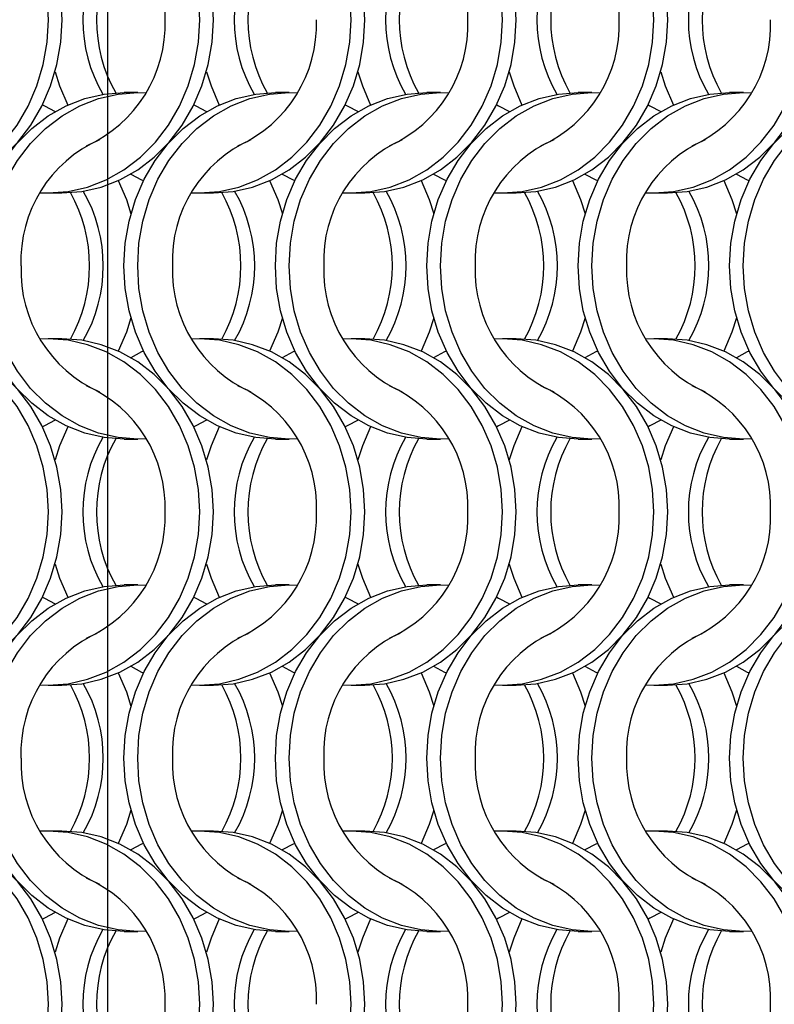
# Model space of a CAD drawing. Units: millimetres. Extents: x 66 to 2490, y 37 to 1677.
# Drawn here: x 635 to 697, y 1222 to 1302 of the extents above; entities that cross this region are included whole.
import ezdxf

# ---------------------------------------------------------------- set-up
doc = ezdxf.new("R2010")
doc.units = ezdxf.units.MM
doc.header["$LTSCALE"] = 6
doc.layers.add('LABELS', color=7, linetype='Continuous', lineweight=25)

msp = doc.modelspace()

# ---------------------------------------------------------------- linework, layer by layer
at = {"color": 7, "linetype": 'Continuous', "lineweight": 25}
for p, q in [((644.823, 1296.215), (643.708, 1296.215)), ((657.123, 1296.215), (656.008, 1296.215)), ((669.423, 1296.215), (668.308, 1296.215)), ((681.723, 1296.215), (680.608, 1296.215)), ((694.023, 1296.215), (692.908, 1296.215)), ((637.547, 1288.065), (638.662, 1288.065)), ((649.847, 1288.065), (650.962, 1288.065)), ((662.147, 1288.065), (663.262, 1288.065)), ((674.447, 1288.065), (675.562, 1288.065)), ((686.747, 1288.065), (687.862, 1288.065)), ((638.662, 1276.215), (637.547, 1276.215)), ((650.962, 1276.215), (649.847, 1276.215)), ((663.262, 1276.215), (662.147, 1276.215)), ((675.562, 1276.215), (674.447, 1276.215)), ((687.862, 1276.215), (686.747, 1276.215)), ((643.708, 1268.065), (644.823, 1268.065)), ((656.008, 1268.065), (657.123, 1268.065)), ((668.308, 1268.065), (669.423, 1268.065)), ((680.608, 1268.065), (681.723, 1268.065)), ((692.908, 1268.065), (694.023, 1268.065)), ((644.823, 1256.215), (643.708, 1256.215)), ((657.123, 1256.215), (656.008, 1256.215)), ((669.423, 1256.215), (668.308, 1256.215)), ((681.723, 1256.215), (680.608, 1256.215)), ((694.023, 1256.215), (692.908, 1256.215)), ((637.547, 1248.065), (638.662, 1248.065)), ((649.847, 1248.065), (650.962, 1248.065)), ((662.147, 1248.065), (663.262, 1248.065)), ((674.447, 1248.065), (675.562, 1248.065)), ((686.747, 1248.065), (687.862, 1248.065)), ((638.662, 1236.215), (637.547, 1236.215)), ((650.962, 1236.215), (649.847, 1236.215)), ((663.262, 1236.215), (662.147, 1236.215)), ((675.562, 1236.215), (674.447, 1236.215)), ((687.862, 1236.215), (686.747, 1236.215)), ((643.708, 1228.065), (644.823, 1228.065)), ((656.008, 1228.065), (657.123, 1228.065)), ((668.308, 1228.065), (669.423, 1228.065)), ((680.608, 1228.065), (681.723, 1228.065)), ((692.908, 1228.065), (694.023, 1228.065))]:
    msp.add_line(p, q, dxfattribs=at)
at = {"color": 7, "linetype": 'Continuous', "lineweight": 25, "flags": 128}
for points in [[(637.558, 1302.14), (637.452, 1303.977), (637.138, 1305.783), (636.621, 1307.526), (635.908, 1309.177), (635.014, 1310.708), (633.952, 1312.092), (632.741, 1313.306), (631.402, 1314.329), (629.958, 1315.143), (628.433, 1315.735), (626.854, 1316.094), (625.247, 1316.215), (624.585, 1316.194)], [(638.673, 1302.14), (638.567, 1303.977), (638.253, 1305.783), (637.736, 1307.526), (637.023, 1309.177), (636.129, 1310.708), (635.067, 1312.092), (633.856, 1313.306), (632.518, 1314.329), (631.073, 1315.143), (629.549, 1315.735), (627.969, 1316.094), (626.362, 1316.215)], [(649.858, 1302.14), (649.752, 1303.977), (649.438, 1305.783), (648.921, 1307.526), (648.208, 1309.177), (647.314, 1310.708), (646.252, 1312.092), (645.041, 1313.306), (643.702, 1314.329), (642.258, 1315.143), (640.733, 1315.735), (639.154, 1316.094), (637.547, 1316.215), (636.885, 1316.194)], [(650.973, 1302.14), (650.867, 1303.977), (650.553, 1305.783), (650.036, 1307.526), (649.323, 1309.177), (648.429, 1310.708), (647.367, 1312.092), (646.156, 1313.306), (644.818, 1314.329), (643.373, 1315.143), (641.849, 1315.735), (640.269, 1316.094), (638.662, 1316.215)], [(662.158, 1302.14), (662.052, 1303.977), (661.738, 1305.783), (661.221, 1307.526), (660.508, 1309.177), (659.614, 1310.708), (658.552, 1312.092), (657.341, 1313.306), (656.002, 1314.329), (654.558, 1315.143), (653.033, 1315.735), (651.454, 1316.094), (649.847, 1316.215), (649.185, 1316.194)], [(663.273, 1302.14), (663.167, 1303.977), (662.853, 1305.783), (662.336, 1307.526), (661.623, 1309.177), (660.729, 1310.708), (659.667, 1312.092), (658.456, 1313.306), (657.118, 1314.329), (655.673, 1315.143), (654.149, 1315.735), (652.569, 1316.094), (650.962, 1316.215)], [(674.458, 1302.14), (674.352, 1303.977), (674.038, 1305.783), (673.521, 1307.526), (672.808, 1309.177), (671.914, 1310.708), (670.852, 1312.092), (669.641, 1313.306), (668.302, 1314.329), (666.858, 1315.143), (665.333, 1315.735), (663.754, 1316.094), (662.147, 1316.215), (661.485, 1316.194)], [(675.573, 1302.14), (675.467, 1303.977), (675.153, 1305.783), (674.636, 1307.526), (673.923, 1309.177), (673.029, 1310.708), (671.967, 1312.092), (670.756, 1313.306), (669.418, 1314.329), (667.973, 1315.143), (666.449, 1315.735), (664.869, 1316.094), (663.262, 1316.215)], [(686.758, 1302.14), (686.652, 1303.977), (686.338, 1305.783), (685.821, 1307.526), (685.108, 1309.177), (684.214, 1310.708), (683.152, 1312.092), (681.941, 1313.306), (680.602, 1314.329), (679.158, 1315.143), (677.633, 1315.735), (676.054, 1316.094), (674.447, 1316.215), (673.785, 1316.194)], [(687.873, 1302.14), (687.767, 1303.977), (687.453, 1305.783), (686.936, 1307.526), (686.223, 1309.177), (685.329, 1310.708), (684.267, 1312.092), (683.056, 1313.306), (681.718, 1314.329), (680.273, 1315.143), (678.749, 1315.735), (677.169, 1316.094), (675.562, 1316.215)], [(624.585, 1288.085), (625.247, 1288.065), (626.854, 1288.185), (628.433, 1288.544), (629.958, 1289.136), (631.402, 1289.95), (632.741, 1290.973), (633.952, 1292.187), (635.014, 1293.571), (635.908, 1295.102), (636.621, 1296.753), (637.138, 1298.497), (637.452, 1300.303), (637.558, 1302.14)], [(626.362, 1288.065), (627.969, 1288.185), (629.549, 1288.544), (631.073, 1289.136), (632.518, 1289.95), (633.856, 1290.973), (635.067, 1292.187), (636.129, 1293.571), (637.023, 1295.102), (637.736, 1296.753), (638.253, 1298.497), (638.567, 1300.303), (638.673, 1302.14)], [(636.885, 1288.085), (637.547, 1288.065), (639.154, 1288.185), (640.733, 1288.544), (642.258, 1289.136), (643.702, 1289.95), (645.041, 1290.973), (646.252, 1292.187), (647.314, 1293.571), (648.208, 1295.102), (648.921, 1296.753), (649.438, 1298.497), (649.752, 1300.303), (649.858, 1302.14)], [(638.662, 1288.065), (640.269, 1288.185), (641.849, 1288.544), (643.373, 1289.136), (644.818, 1289.95), (646.156, 1290.973), (647.367, 1292.187), (648.429, 1293.571), (649.323, 1295.102), (650.036, 1296.753), (650.553, 1298.497), (650.867, 1300.303), (650.973, 1302.14)], [(649.185, 1288.085), (649.847, 1288.065), (651.454, 1288.185), (653.033, 1288.544), (654.558, 1289.136), (656.002, 1289.95), (657.341, 1290.973), (658.552, 1292.187), (659.614, 1293.571), (660.508, 1295.102), (661.221, 1296.753), (661.738, 1298.497), (662.052, 1300.303), (662.158, 1302.14)], [(650.962, 1288.065), (652.569, 1288.185), (654.149, 1288.544), (655.673, 1289.136), (657.118, 1289.95), (658.456, 1290.973), (659.667, 1292.187), (660.729, 1293.571), (661.623, 1295.102), (662.336, 1296.753), (662.853, 1298.497), (663.167, 1300.303), (663.273, 1302.14)], [(661.485, 1288.085), (662.147, 1288.065), (663.754, 1288.185), (665.333, 1288.544), (666.858, 1289.136), (668.302, 1289.95), (669.641, 1290.973), (670.852, 1292.187), (671.914, 1293.571), (672.808, 1295.102), (673.521, 1296.753), (674.038, 1298.497), (674.352, 1300.303), (674.458, 1302.14)], [(663.262, 1288.065), (664.869, 1288.185), (666.449, 1288.544), (667.973, 1289.136), (669.418, 1289.95), (670.756, 1290.973), (671.967, 1292.187), (673.029, 1293.571), (673.923, 1295.102), (674.636, 1296.753), (675.153, 1298.497), (675.467, 1300.303), (675.573, 1302.14)], [(673.785, 1288.085), (674.447, 1288.065), (676.054, 1288.185), (677.633, 1288.544), (679.158, 1289.136), (680.602, 1289.95), (681.941, 1290.973), (683.152, 1292.187), (684.214, 1293.571), (685.108, 1295.102), (685.821, 1296.753), (686.338, 1298.497), (686.652, 1300.303), (686.758, 1302.14)], [(675.562, 1288.065), (677.169, 1288.185), (678.749, 1288.544), (680.273, 1289.136), (681.718, 1289.95), (683.056, 1290.973), (684.267, 1292.187), (685.329, 1293.571), (686.223, 1295.102), (686.936, 1296.753), (687.453, 1298.497), (687.767, 1300.303), (687.873, 1302.14)], [(686.085, 1288.085), (686.747, 1288.065), (688.354, 1288.185), (689.933, 1288.544), (691.458, 1289.136), (692.902, 1289.95), (694.241, 1290.973), (695.452, 1292.187), (696.514, 1293.571), (697.408, 1295.102), (698.121, 1296.753), (698.638, 1298.497), (698.952, 1300.303), (699.058, 1302.14)], [(687.862, 1288.065), (689.469, 1288.185), (691.049, 1288.544), (692.573, 1289.136), (694.018, 1289.95), (695.356, 1290.973), (696.567, 1292.187), (697.629, 1293.571), (698.523, 1295.102), (699.236, 1296.753), (699.753, 1298.497), (700.067, 1300.303), (700.173, 1302.14)], [(638.105, 1297.914), (638.474, 1296.753), (639.134, 1295.207)], [(650.405, 1297.914), (650.774, 1296.753), (651.434, 1295.207)], [(662.705, 1297.914), (663.074, 1296.753), (663.734, 1295.207)], [(675.005, 1297.914), (675.374, 1296.753), (676.034, 1295.207)], [(687.305, 1297.914), (687.674, 1296.753), (688.334, 1295.207)], [(631.398, 1282.14), (631.503, 1283.977), (631.817, 1285.783), (632.335, 1287.526), (633.047, 1289.177), (633.942, 1290.708), (635.003, 1292.092), (636.214, 1293.306), (637.553, 1294.329), (638.997, 1295.143), (640.522, 1295.735), (642.101, 1296.094), (643.708, 1296.215)], [(632.513, 1282.14), (632.618, 1283.977), (632.932, 1285.783), (633.45, 1287.526), (634.162, 1289.177), (635.057, 1290.708), (636.118, 1292.092), (637.329, 1293.306), (638.668, 1294.329), (640.112, 1295.143), (641.637, 1295.735), (643.216, 1296.094), (644.823, 1296.215), (645.485, 1296.194)], [(643.698, 1282.14), (643.803, 1283.977), (644.117, 1285.783), (644.635, 1287.526), (645.347, 1289.177), (646.242, 1290.708), (647.303, 1292.092), (648.514, 1293.306), (649.853, 1294.329), (651.297, 1295.143), (652.822, 1295.735), (654.401, 1296.094), (656.008, 1296.215)], [(644.813, 1282.14), (644.918, 1283.977), (645.232, 1285.783), (645.75, 1287.526), (646.462, 1289.177), (647.357, 1290.708), (648.418, 1292.092), (649.629, 1293.306), (650.968, 1294.329), (652.412, 1295.143), (653.937, 1295.735), (655.516, 1296.094), (657.123, 1296.215), (657.785, 1296.194)], [(655.998, 1282.14), (656.103, 1283.977), (656.417, 1285.783), (656.935, 1287.526), (657.647, 1289.177), (658.542, 1290.708), (659.603, 1292.092), (660.814, 1293.306), (662.153, 1294.329), (663.597, 1295.143), (665.122, 1295.735), (666.701, 1296.094), (668.308, 1296.215)], [(657.113, 1282.14), (657.218, 1283.977), (657.532, 1285.783), (658.05, 1287.526), (658.762, 1289.177), (659.657, 1290.708), (660.718, 1292.092), (661.929, 1293.306), (663.268, 1294.329), (664.712, 1295.143), (666.237, 1295.735), (667.816, 1296.094), (669.423, 1296.215), (670.085, 1296.194)], [(668.298, 1282.14), (668.403, 1283.977), (668.717, 1285.783), (669.235, 1287.526), (669.947, 1289.177), (670.842, 1290.708), (671.903, 1292.092), (673.114, 1293.306), (674.453, 1294.329), (675.897, 1295.143), (677.422, 1295.735), (679.001, 1296.094), (680.608, 1296.215)], [(669.413, 1282.14), (669.518, 1283.977), (669.832, 1285.783), (670.35, 1287.526), (671.062, 1289.177), (671.957, 1290.708), (673.018, 1292.092), (674.229, 1293.306), (675.568, 1294.329), (677.012, 1295.143), (678.537, 1295.735), (680.116, 1296.094), (681.723, 1296.215), (682.385, 1296.194)], [(680.598, 1282.14), (680.703, 1283.977), (681.017, 1285.783), (681.535, 1287.526), (682.247, 1289.177), (683.142, 1290.708), (684.203, 1292.092), (685.414, 1293.306), (686.753, 1294.329), (688.197, 1295.143), (689.722, 1295.735), (691.301, 1296.094), (692.908, 1296.215)], [(681.713, 1282.14), (681.818, 1283.977), (682.132, 1285.783), (682.65, 1287.526), (683.362, 1289.177), (684.257, 1290.708), (685.318, 1292.092), (686.529, 1293.306), (687.868, 1294.329), (689.312, 1295.143), (690.837, 1295.735), (692.416, 1296.094), (694.023, 1296.215), (694.685, 1296.194)], [(692.898, 1282.14), (693.003, 1283.977), (693.317, 1285.783), (693.835, 1287.526), (694.547, 1289.177), (695.442, 1290.708), (696.503, 1292.092), (697.714, 1293.306), (699.053, 1294.329), (700.497, 1295.143), (702.022, 1295.735), (703.601, 1296.094), (705.208, 1296.215)], [(694.013, 1282.14), (694.118, 1283.977), (694.432, 1285.783), (694.95, 1287.526), (695.662, 1289.177), (696.557, 1290.708), (697.618, 1292.092), (698.829, 1293.306), (700.168, 1294.329), (701.612, 1295.143), (703.137, 1295.735), (704.716, 1296.094), (706.323, 1296.215), (706.985, 1296.194)], [(637.08, 1295.215), (637.234, 1295.143), (638.116, 1294.678)], [(649.38, 1295.215), (649.534, 1295.143), (650.416, 1294.678)], [(661.68, 1295.215), (661.834, 1295.143), (662.716, 1294.678)], [(673.98, 1295.215), (674.134, 1295.143), (675.016, 1294.678)], [(686.28, 1295.215), (686.434, 1295.143), (687.316, 1294.678)], [(644.255, 1289.601), (645.136, 1289.136), (645.291, 1289.065)], [(656.555, 1289.601), (657.436, 1289.136), (657.591, 1289.065)], [(668.855, 1289.601), (669.736, 1289.136), (669.891, 1289.065)], [(681.155, 1289.601), (682.036, 1289.136), (682.191, 1289.065)], [(693.455, 1289.601), (694.336, 1289.136), (694.491, 1289.065)], [(643.236, 1289.072), (643.896, 1287.526), (644.266, 1286.365)], [(655.536, 1289.072), (656.196, 1287.526), (656.566, 1286.365)], [(667.836, 1289.072), (668.496, 1287.526), (668.866, 1286.365)], [(680.136, 1289.072), (680.796, 1287.526), (681.166, 1286.365)], [(692.436, 1289.072), (693.096, 1287.526), (693.466, 1286.365)], [(643.708, 1268.065), (642.101, 1268.185), (640.522, 1268.544), (638.997, 1269.136), (637.553, 1269.95), (636.214, 1270.973), (635.003, 1272.187), (633.942, 1273.571), (633.047, 1275.102), (632.335, 1276.753), (631.817, 1278.497), (631.503, 1280.303), (631.398, 1282.14)], [(645.485, 1268.085), (644.823, 1268.065), (643.216, 1268.185), (641.637, 1268.544), (640.112, 1269.136), (638.668, 1269.95), (637.329, 1270.973), (636.118, 1272.187), (635.057, 1273.571), (634.162, 1275.102), (633.45, 1276.753), (632.932, 1278.497), (632.618, 1280.303), (632.513, 1282.14)], [(656.008, 1268.065), (654.401, 1268.185), (652.822, 1268.544), (651.297, 1269.136), (649.853, 1269.95), (648.514, 1270.973), (647.303, 1272.187), (646.242, 1273.571), (645.347, 1275.102), (644.635, 1276.753), (644.117, 1278.497), (643.803, 1280.303), (643.698, 1282.14)], [(657.785, 1268.085), (657.123, 1268.065), (655.516, 1268.185), (653.937, 1268.544), (652.412, 1269.136), (650.968, 1269.95), (649.629, 1270.973), (648.418, 1272.187), (647.357, 1273.571), (646.462, 1275.102), (645.75, 1276.753), (645.232, 1278.497), (644.918, 1280.303), (644.813, 1282.14)], [(668.308, 1268.065), (666.701, 1268.185), (665.122, 1268.544), (663.597, 1269.136), (662.153, 1269.95), (660.814, 1270.973), (659.603, 1272.187), (658.542, 1273.571), (657.647, 1275.102), (656.935, 1276.753), (656.417, 1278.497), (656.103, 1280.303), (655.998, 1282.14)], [(670.085, 1268.085), (669.423, 1268.065), (667.816, 1268.185), (666.237, 1268.544), (664.712, 1269.136), (663.268, 1269.95), (661.929, 1270.973), (660.718, 1272.187), (659.657, 1273.571), (658.762, 1275.102), (658.05, 1276.753), (657.532, 1278.497), (657.218, 1280.303), (657.113, 1282.14)], [(680.608, 1268.065), (679.001, 1268.185), (677.422, 1268.544), (675.897, 1269.136), (674.453, 1269.95), (673.114, 1270.973), (671.903, 1272.187), (670.842, 1273.571), (669.947, 1275.102), (669.235, 1276.753), (668.717, 1278.497), (668.403, 1280.303), (668.298, 1282.14)], [(682.385, 1268.085), (681.723, 1268.065), (680.116, 1268.185), (678.537, 1268.544), (677.012, 1269.136), (675.568, 1269.95), (674.229, 1270.973), (673.018, 1272.187), (671.957, 1273.571), (671.062, 1275.102), (670.35, 1276.753), (669.832, 1278.497), (669.518, 1280.303), (669.413, 1282.14)], [(692.908, 1268.065), (691.301, 1268.185), (689.722, 1268.544), (688.197, 1269.136), (686.753, 1269.95), (685.414, 1270.973), (684.203, 1272.187), (683.142, 1273.571), (682.247, 1275.102), (681.535, 1276.753), (681.017, 1278.497), (680.703, 1280.303), (680.598, 1282.14)], [(694.685, 1268.085), (694.023, 1268.065), (692.416, 1268.185), (690.837, 1268.544), (689.312, 1269.136), (687.868, 1269.95), (686.529, 1270.973), (685.318, 1272.187), (684.257, 1273.571), (683.362, 1275.102), (682.65, 1276.753), (682.132, 1278.497), (681.818, 1280.303), (681.713, 1282.14)], [(705.208, 1268.065), (703.601, 1268.185), (702.022, 1268.544), (700.497, 1269.136), (699.053, 1269.95), (697.714, 1270.973), (696.503, 1272.187), (695.442, 1273.571), (694.547, 1275.102), (693.835, 1276.753), (693.317, 1278.497), (693.003, 1280.303), (692.898, 1282.14)], [(706.985, 1268.085), (706.323, 1268.065), (704.716, 1268.185), (703.137, 1268.544), (701.612, 1269.136), (700.168, 1269.95), (698.829, 1270.973), (697.618, 1272.187), (696.557, 1273.571), (695.662, 1275.102), (694.95, 1276.753), (694.432, 1278.497), (694.118, 1280.303), (694.013, 1282.14)], [(644.266, 1277.914), (643.896, 1276.753), (643.236, 1275.207)], [(656.566, 1277.914), (656.196, 1276.753), (655.536, 1275.207)], [(668.866, 1277.914), (668.496, 1276.753), (667.836, 1275.207)], [(681.166, 1277.914), (680.796, 1276.753), (680.136, 1275.207)], [(693.466, 1277.914), (693.096, 1276.753), (692.436, 1275.207)], [(637.558, 1262.14), (637.452, 1263.977), (637.138, 1265.783), (636.621, 1267.526), (635.908, 1269.177), (635.014, 1270.708), (633.952, 1272.092), (632.741, 1273.306), (631.402, 1274.329), (629.958, 1275.143), (628.433, 1275.735), (626.854, 1276.094), (625.247, 1276.215), (624.585, 1276.194)], [(638.673, 1262.14), (638.567, 1263.977), (638.253, 1265.783), (637.736, 1267.526), (637.023, 1269.177), (636.129, 1270.708), (635.067, 1272.092), (633.856, 1273.306), (632.518, 1274.329), (631.073, 1275.143), (629.549, 1275.735), (627.969, 1276.094), (626.362, 1276.215)], [(649.858, 1262.14), (649.752, 1263.977), (649.438, 1265.783), (648.921, 1267.526), (648.208, 1269.177), (647.314, 1270.708), (646.252, 1272.092), (645.041, 1273.306), (643.702, 1274.329), (642.258, 1275.143), (640.733, 1275.735), (639.154, 1276.094), (637.547, 1276.215), (636.885, 1276.194)], [(650.973, 1262.14), (650.867, 1263.977), (650.553, 1265.783), (650.036, 1267.526), (649.323, 1269.177), (648.429, 1270.708), (647.367, 1272.092), (646.156, 1273.306), (644.818, 1274.329), (643.373, 1275.143), (641.849, 1275.735), (640.269, 1276.094), (638.662, 1276.215)], [(662.158, 1262.14), (662.052, 1263.977), (661.738, 1265.783), (661.221, 1267.526), (660.508, 1269.177), (659.614, 1270.708), (658.552, 1272.092), (657.341, 1273.306), (656.002, 1274.329), (654.558, 1275.143), (653.033, 1275.735), (651.454, 1276.094), (649.847, 1276.215), (649.185, 1276.194)], [(663.273, 1262.14), (663.167, 1263.977), (662.853, 1265.783), (662.336, 1267.526), (661.623, 1269.177), (660.729, 1270.708), (659.667, 1272.092), (658.456, 1273.306), (657.118, 1274.329), (655.673, 1275.143), (654.149, 1275.735), (652.569, 1276.094), (650.962, 1276.215)], [(674.458, 1262.14), (674.352, 1263.977), (674.038, 1265.783), (673.521, 1267.526), (672.808, 1269.177), (671.914, 1270.708), (670.852, 1272.092), (669.641, 1273.306), (668.302, 1274.329), (666.858, 1275.143), (665.333, 1275.735), (663.754, 1276.094), (662.147, 1276.215), (661.485, 1276.194)], [(675.573, 1262.14), (675.467, 1263.977), (675.153, 1265.783), (674.636, 1267.526), (673.923, 1269.177), (673.029, 1270.708), (671.967, 1272.092), (670.756, 1273.306), (669.418, 1274.329), (667.973, 1275.143), (666.449, 1275.735), (664.869, 1276.094), (663.262, 1276.215)], [(686.758, 1262.14), (686.652, 1263.977), (686.338, 1265.783), (685.821, 1267.526), (685.108, 1269.177), (684.214, 1270.708), (683.152, 1272.092), (681.941, 1273.306), (680.602, 1274.329), (679.158, 1275.143), (677.633, 1275.735), (676.054, 1276.094), (674.447, 1276.215), (673.785, 1276.194)], [(687.873, 1262.14), (687.767, 1263.977), (687.453, 1265.783), (686.936, 1267.526), (686.223, 1269.177), (685.329, 1270.708), (684.267, 1272.092), (683.056, 1273.306), (681.718, 1274.329), (680.273, 1275.143), (678.749, 1275.735), (677.169, 1276.094), (675.562, 1276.215)], [(699.058, 1262.14), (698.952, 1263.977), (698.638, 1265.783), (698.121, 1267.526), (697.408, 1269.177), (696.514, 1270.708), (695.452, 1272.092), (694.241, 1273.306), (692.902, 1274.329), (691.458, 1275.143), (689.933, 1275.735), (688.354, 1276.094), (686.747, 1276.215), (686.085, 1276.194)], [(700.173, 1262.14), (700.067, 1263.977), (699.753, 1265.783), (699.236, 1267.526), (698.523, 1269.177), (697.629, 1270.708), (696.567, 1272.092), (695.356, 1273.306), (694.018, 1274.329), (692.573, 1275.143), (691.049, 1275.735), (689.469, 1276.094), (687.862, 1276.215)], [(645.291, 1275.215), (645.136, 1275.143), (644.255, 1274.679)], [(657.591, 1275.215), (657.436, 1275.143), (656.555, 1274.679)], [(669.891, 1275.215), (669.736, 1275.143), (668.855, 1274.679)], [(682.191, 1275.215), (682.036, 1275.143), (681.155, 1274.679)], [(694.491, 1275.215), (694.336, 1275.143), (693.455, 1274.679)], [(638.116, 1269.601), (637.234, 1269.136), (637.08, 1269.064)], [(650.416, 1269.601), (649.534, 1269.136), (649.38, 1269.064)], [(662.716, 1269.601), (661.834, 1269.136), (661.68, 1269.064)], [(675.016, 1269.601), (674.134, 1269.136), (673.98, 1269.064)], [(687.316, 1269.601), (686.434, 1269.136), (686.28, 1269.064)], [(639.134, 1269.072), (638.474, 1267.526), (638.105, 1266.365)], [(651.434, 1269.072), (650.774, 1267.526), (650.405, 1266.365)], [(663.734, 1269.072), (663.074, 1267.526), (662.705, 1266.365)], [(676.034, 1269.072), (675.374, 1267.526), (675.005, 1266.365)], [(688.334, 1269.072), (687.674, 1267.526), (687.305, 1266.365)], [(624.585, 1248.085), (625.247, 1248.065), (626.854, 1248.185), (628.433, 1248.544), (629.958, 1249.136), (631.402, 1249.95), (632.741, 1250.973), (633.952, 1252.187), (635.014, 1253.571), (635.908, 1255.102), (636.621, 1256.753), (637.138, 1258.497), (637.452, 1260.303), (637.558, 1262.14)], [(626.362, 1248.065), (627.969, 1248.185), (629.549, 1248.544), (631.073, 1249.136), (632.518, 1249.95), (633.856, 1250.973), (635.067, 1252.187), (636.129, 1253.571), (637.023, 1255.102), (637.736, 1256.753), (638.253, 1258.497), (638.567, 1260.303), (638.673, 1262.14)], [(636.885, 1248.085), (637.547, 1248.065), (639.154, 1248.185), (640.733, 1248.544), (642.258, 1249.136), (643.702, 1249.95), (645.041, 1250.973), (646.252, 1252.187), (647.314, 1253.571), (648.208, 1255.102), (648.921, 1256.753), (649.438, 1258.497), (649.752, 1260.303), (649.858, 1262.14)], [(638.662, 1248.065), (640.269, 1248.185), (641.849, 1248.544), (643.373, 1249.136), (644.818, 1249.95), (646.156, 1250.973), (647.367, 1252.187), (648.429, 1253.571), (649.323, 1255.102), (650.036, 1256.753), (650.553, 1258.497), (650.867, 1260.303), (650.973, 1262.14)], [(649.185, 1248.085), (649.847, 1248.065), (651.454, 1248.185), (653.033, 1248.544), (654.558, 1249.136), (656.002, 1249.95), (657.341, 1250.973), (658.552, 1252.187), (659.614, 1253.571), (660.508, 1255.102), (661.221, 1256.753), (661.738, 1258.497), (662.052, 1260.303), (662.158, 1262.14)], [(650.962, 1248.065), (652.569, 1248.185), (654.149, 1248.544), (655.673, 1249.136), (657.118, 1249.95), (658.456, 1250.973), (659.667, 1252.187), (660.729, 1253.571), (661.623, 1255.102), (662.336, 1256.753), (662.853, 1258.497), (663.167, 1260.303), (663.273, 1262.14)], [(661.485, 1248.085), (662.147, 1248.065), (663.754, 1248.185), (665.333, 1248.544), (666.858, 1249.136), (668.302, 1249.95), (669.641, 1250.973), (670.852, 1252.187), (671.914, 1253.571), (672.808, 1255.102), (673.521, 1256.753), (674.038, 1258.497), (674.352, 1260.303), (674.458, 1262.14)], [(663.262, 1248.065), (664.869, 1248.185), (666.449, 1248.544), (667.973, 1249.136), (669.418, 1249.95), (670.756, 1250.973), (671.967, 1252.187), (673.029, 1253.571), (673.923, 1255.102), (674.636, 1256.753), (675.153, 1258.497), (675.467, 1260.303), (675.573, 1262.14)], [(673.785, 1248.085), (674.447, 1248.065), (676.054, 1248.185), (677.633, 1248.544), (679.158, 1249.136), (680.602, 1249.95), (681.941, 1250.973), (683.152, 1252.187), (684.214, 1253.571), (685.108, 1255.102), (685.821, 1256.753), (686.338, 1258.497), (686.652, 1260.303), (686.758, 1262.14)], [(675.562, 1248.065), (677.169, 1248.185), (678.749, 1248.544), (680.273, 1249.136), (681.718, 1249.95), (683.056, 1250.973), (684.267, 1252.187), (685.329, 1253.571), (686.223, 1255.102), (686.936, 1256.753), (687.453, 1258.497), (687.767, 1260.303), (687.873, 1262.14)], [(686.085, 1248.085), (686.747, 1248.065), (688.354, 1248.185), (689.933, 1248.544), (691.458, 1249.136), (692.902, 1249.95), (694.241, 1250.973), (695.452, 1252.187), (696.514, 1253.571), (697.408, 1255.102), (698.121, 1256.753), (698.638, 1258.497), (698.952, 1260.303), (699.058, 1262.14)], [(687.862, 1248.065), (689.469, 1248.185), (691.049, 1248.544), (692.573, 1249.136), (694.018, 1249.95), (695.356, 1250.973), (696.567, 1252.187), (697.629, 1253.571), (698.523, 1255.102), (699.236, 1256.753), (699.753, 1258.497), (700.067, 1260.303), (700.173, 1262.14)], [(638.105, 1257.914), (638.474, 1256.753), (639.134, 1255.207)], [(650.405, 1257.914), (650.774, 1256.753), (651.434, 1255.207)], [(662.705, 1257.914), (663.074, 1256.753), (663.734, 1255.207)], [(675.005, 1257.914), (675.374, 1256.753), (676.034, 1255.207)], [(687.305, 1257.914), (687.674, 1256.753), (688.334, 1255.207)], [(631.398, 1242.14), (631.503, 1243.977), (631.817, 1245.783), (632.335, 1247.526), (633.047, 1249.177), (633.942, 1250.708), (635.003, 1252.092), (636.214, 1253.306), (637.553, 1254.329), (638.997, 1255.143), (640.522, 1255.735), (642.101, 1256.094), (643.708, 1256.215)], [(632.513, 1242.14), (632.618, 1243.977), (632.932, 1245.783), (633.45, 1247.526), (634.162, 1249.177), (635.057, 1250.708), (636.118, 1252.092), (637.329, 1253.306), (638.668, 1254.329), (640.112, 1255.143), (641.637, 1255.735), (643.216, 1256.094), (644.823, 1256.215), (645.485, 1256.194)], [(643.698, 1242.14), (643.803, 1243.977), (644.117, 1245.783), (644.635, 1247.526), (645.347, 1249.177), (646.242, 1250.708), (647.303, 1252.092), (648.514, 1253.306), (649.853, 1254.329), (651.297, 1255.143), (652.822, 1255.735), (654.401, 1256.094), (656.008, 1256.215)], [(644.813, 1242.14), (644.918, 1243.977), (645.232, 1245.783), (645.75, 1247.526), (646.462, 1249.177), (647.357, 1250.708), (648.418, 1252.092), (649.629, 1253.306), (650.968, 1254.329), (652.412, 1255.143), (653.937, 1255.735), (655.516, 1256.094), (657.123, 1256.215), (657.785, 1256.194)], [(655.998, 1242.14), (656.103, 1243.977), (656.417, 1245.783), (656.935, 1247.526), (657.647, 1249.177), (658.542, 1250.708), (659.603, 1252.092), (660.814, 1253.306), (662.153, 1254.329), (663.597, 1255.143), (665.122, 1255.735), (666.701, 1256.094), (668.308, 1256.215)], [(657.113, 1242.14), (657.218, 1243.977), (657.532, 1245.783), (658.05, 1247.526), (658.762, 1249.177), (659.657, 1250.708), (660.718, 1252.092), (661.929, 1253.306), (663.268, 1254.329), (664.712, 1255.143), (666.237, 1255.735), (667.816, 1256.094), (669.423, 1256.215), (670.085, 1256.194)], [(668.298, 1242.14), (668.403, 1243.977), (668.717, 1245.783), (669.235, 1247.526), (669.947, 1249.177), (670.842, 1250.708), (671.903, 1252.092), (673.114, 1253.306), (674.453, 1254.329), (675.897, 1255.143), (677.422, 1255.735), (679.001, 1256.094), (680.608, 1256.215)], [(669.413, 1242.14), (669.518, 1243.977), (669.832, 1245.783), (670.35, 1247.526), (671.062, 1249.177), (671.957, 1250.708), (673.018, 1252.092), (674.229, 1253.306), (675.568, 1254.329), (677.012, 1255.143), (678.537, 1255.735), (680.116, 1256.094), (681.723, 1256.215), (682.385, 1256.194)], [(680.598, 1242.14), (680.703, 1243.977), (681.017, 1245.783), (681.535, 1247.526), (682.247, 1249.177), (683.142, 1250.708), (684.203, 1252.092), (685.414, 1253.306), (686.753, 1254.329), (688.197, 1255.143), (689.722, 1255.735), (691.301, 1256.094), (692.908, 1256.215)], [(681.713, 1242.14), (681.818, 1243.977), (682.132, 1245.783), (682.65, 1247.526), (683.362, 1249.177), (684.257, 1250.708), (685.318, 1252.092), (686.529, 1253.306), (687.868, 1254.329), (689.312, 1255.143), (690.837, 1255.735), (692.416, 1256.094), (694.023, 1256.215), (694.685, 1256.194)], [(692.898, 1242.14), (693.003, 1243.977), (693.317, 1245.783), (693.835, 1247.526), (694.547, 1249.177), (695.442, 1250.708), (696.503, 1252.092), (697.714, 1253.306), (699.053, 1254.329), (700.497, 1255.143), (702.022, 1255.735), (703.601, 1256.094), (705.208, 1256.215)], [(694.013, 1242.14), (694.118, 1243.977), (694.432, 1245.783), (694.95, 1247.526), (695.662, 1249.177), (696.557, 1250.708), (697.618, 1252.092), (698.829, 1253.306), (700.168, 1254.329), (701.612, 1255.143), (703.137, 1255.735), (704.716, 1256.094), (706.323, 1256.215), (706.985, 1256.194)], [(637.08, 1255.215), (637.234, 1255.143), (638.116, 1254.678)], [(649.38, 1255.215), (649.534, 1255.143), (650.416, 1254.678)], [(661.68, 1255.215), (661.834, 1255.143), (662.716, 1254.678)], [(673.98, 1255.215), (674.134, 1255.143), (675.016, 1254.678)], [(686.28, 1255.215), (686.434, 1255.143), (687.316, 1254.678)], [(644.255, 1249.601), (645.136, 1249.136), (645.291, 1249.064)], [(656.555, 1249.601), (657.436, 1249.136), (657.591, 1249.064)], [(668.855, 1249.601), (669.736, 1249.136), (669.891, 1249.064)], [(681.155, 1249.601), (682.036, 1249.136), (682.191, 1249.064)], [(693.455, 1249.601), (694.336, 1249.136), (694.491, 1249.064)], [(643.236, 1249.072), (643.896, 1247.526), (644.266, 1246.365)], [(655.536, 1249.072), (656.196, 1247.526), (656.566, 1246.365)], [(667.836, 1249.072), (668.496, 1247.526), (668.866, 1246.365)], [(680.136, 1249.072), (680.796, 1247.526), (681.166, 1246.365)], [(692.436, 1249.072), (693.096, 1247.526), (693.466, 1246.365)], [(643.708, 1228.065), (642.101, 1228.185), (640.522, 1228.544), (638.997, 1229.136), (637.553, 1229.95), (636.214, 1230.973), (635.003, 1232.187), (633.942, 1233.571), (633.047, 1235.102), (632.335, 1236.753), (631.817, 1238.497), (631.503, 1240.303), (631.398, 1242.14)], [(645.485, 1228.085), (644.823, 1228.065), (643.216, 1228.185), (641.637, 1228.544), (640.112, 1229.136), (638.668, 1229.95), (637.329, 1230.973), (636.118, 1232.187), (635.057, 1233.571), (634.162, 1235.102), (633.45, 1236.753), (632.932, 1238.497), (632.618, 1240.303), (632.513, 1242.14)], [(656.008, 1228.065), (654.401, 1228.185), (652.822, 1228.544), (651.297, 1229.136), (649.853, 1229.95), (648.514, 1230.973), (647.303, 1232.187), (646.242, 1233.571), (645.347, 1235.102), (644.635, 1236.753), (644.117, 1238.497), (643.803, 1240.303), (643.698, 1242.14)], [(657.785, 1228.085), (657.123, 1228.065), (655.516, 1228.185), (653.937, 1228.544), (652.412, 1229.136), (650.968, 1229.95), (649.629, 1230.973), (648.418, 1232.187), (647.357, 1233.571), (646.462, 1235.102), (645.75, 1236.753), (645.232, 1238.497), (644.918, 1240.303), (644.813, 1242.14)], [(668.308, 1228.065), (666.701, 1228.185), (665.122, 1228.544), (663.597, 1229.136), (662.153, 1229.95), (660.814, 1230.973), (659.603, 1232.187), (658.542, 1233.571), (657.647, 1235.102), (656.935, 1236.753), (656.417, 1238.497), (656.103, 1240.303), (655.998, 1242.14)], [(670.085, 1228.085), (669.423, 1228.065), (667.816, 1228.185), (666.237, 1228.544), (664.712, 1229.136), (663.268, 1229.95), (661.929, 1230.973), (660.718, 1232.187), (659.657, 1233.571), (658.762, 1235.102), (658.05, 1236.753), (657.532, 1238.497), (657.218, 1240.303), (657.113, 1242.14)], [(680.608, 1228.065), (679.001, 1228.185), (677.422, 1228.544), (675.897, 1229.136), (674.453, 1229.95), (673.114, 1230.973), (671.903, 1232.187), (670.842, 1233.571), (669.947, 1235.102), (669.235, 1236.753), (668.717, 1238.497), (668.403, 1240.303), (668.298, 1242.14)], [(682.385, 1228.085), (681.723, 1228.065), (680.116, 1228.185), (678.537, 1228.544), (677.012, 1229.136), (675.568, 1229.95), (674.229, 1230.973), (673.018, 1232.187), (671.957, 1233.571), (671.062, 1235.102), (670.35, 1236.753), (669.832, 1238.497), (669.518, 1240.303), (669.413, 1242.14)], [(692.908, 1228.065), (691.301, 1228.185), (689.722, 1228.544), (688.197, 1229.136), (686.753, 1229.95), (685.414, 1230.973), (684.203, 1232.187), (683.142, 1233.571), (682.247, 1235.102), (681.535, 1236.753), (681.017, 1238.497), (680.703, 1240.303), (680.598, 1242.14)], [(694.685, 1228.085), (694.023, 1228.065), (692.416, 1228.185), (690.837, 1228.544), (689.312, 1229.136), (687.868, 1229.95), (686.529, 1230.973), (685.318, 1232.187), (684.257, 1233.571), (683.362, 1235.102), (682.65, 1236.753), (682.132, 1238.497), (681.818, 1240.303), (681.713, 1242.14)], [(705.208, 1228.065), (703.601, 1228.185), (702.022, 1228.544), (700.497, 1229.136), (699.053, 1229.95), (697.714, 1230.973), (696.503, 1232.187), (695.442, 1233.571), (694.547, 1235.102), (693.835, 1236.753), (693.317, 1238.497), (693.003, 1240.303), (692.898, 1242.14)], [(706.985, 1228.085), (706.323, 1228.065), (704.716, 1228.185), (703.137, 1228.544), (701.612, 1229.136), (700.168, 1229.95), (698.829, 1230.973), (697.618, 1232.187), (696.557, 1233.571), (695.662, 1235.102), (694.95, 1236.753), (694.432, 1238.497), (694.118, 1240.303), (694.013, 1242.14)], [(644.266, 1237.914), (643.896, 1236.753), (643.236, 1235.207)], [(656.566, 1237.914), (656.196, 1236.753), (655.536, 1235.207)], [(668.866, 1237.914), (668.496, 1236.753), (667.836, 1235.207)], [(681.166, 1237.914), (680.796, 1236.753), (680.136, 1235.207)], [(693.466, 1237.914), (693.096, 1236.753), (692.436, 1235.207)], [(637.558, 1222.14), (637.452, 1223.977), (637.138, 1225.783), (636.621, 1227.526), (635.908, 1229.177), (635.014, 1230.708), (633.952, 1232.092), (632.741, 1233.306), (631.402, 1234.329), (629.958, 1235.143), (628.433, 1235.735), (626.854, 1236.094), (625.247, 1236.215), (624.585, 1236.194)], [(638.673, 1222.14), (638.567, 1223.977), (638.253, 1225.783), (637.736, 1227.526), (637.023, 1229.177), (636.129, 1230.708), (635.067, 1232.092), (633.856, 1233.306), (632.518, 1234.329), (631.073, 1235.143), (629.549, 1235.735), (627.969, 1236.094), (626.362, 1236.215)], [(649.858, 1222.14), (649.752, 1223.977), (649.438, 1225.783), (648.921, 1227.526), (648.208, 1229.177), (647.314, 1230.708), (646.252, 1232.092), (645.041, 1233.306), (643.702, 1234.329), (642.258, 1235.143), (640.733, 1235.735), (639.154, 1236.094), (637.547, 1236.215), (636.885, 1236.194)], [(650.973, 1222.14), (650.867, 1223.977), (650.553, 1225.783), (650.036, 1227.526), (649.323, 1229.177), (648.429, 1230.708), (647.367, 1232.092), (646.156, 1233.306), (644.818, 1234.329), (643.373, 1235.143), (641.849, 1235.735), (640.269, 1236.094), (638.662, 1236.215)], [(662.158, 1222.14), (662.052, 1223.977), (661.738, 1225.783), (661.221, 1227.526), (660.508, 1229.177), (659.614, 1230.708), (658.552, 1232.092), (657.341, 1233.306), (656.002, 1234.329), (654.558, 1235.143), (653.033, 1235.735), (651.454, 1236.094), (649.847, 1236.215), (649.185, 1236.194)], [(663.273, 1222.14), (663.167, 1223.977), (662.853, 1225.783), (662.336, 1227.526), (661.623, 1229.177), (660.729, 1230.708), (659.667, 1232.092), (658.456, 1233.306), (657.118, 1234.329), (655.673, 1235.143), (654.149, 1235.735), (652.569, 1236.094), (650.962, 1236.215)], [(674.458, 1222.14), (674.352, 1223.977), (674.038, 1225.783), (673.521, 1227.526), (672.808, 1229.177), (671.914, 1230.708), (670.852, 1232.092), (669.641, 1233.306), (668.302, 1234.329), (666.858, 1235.143), (665.333, 1235.735), (663.754, 1236.094), (662.147, 1236.215), (661.485, 1236.194)], [(675.573, 1222.14), (675.467, 1223.977), (675.153, 1225.783), (674.636, 1227.526), (673.923, 1229.177), (673.029, 1230.708), (671.967, 1232.092), (670.756, 1233.306), (669.418, 1234.329), (667.973, 1235.143), (666.449, 1235.735), (664.869, 1236.094), (663.262, 1236.215)], [(686.758, 1222.14), (686.652, 1223.977), (686.338, 1225.783), (685.821, 1227.526), (685.108, 1229.177), (684.214, 1230.708), (683.152, 1232.092), (681.941, 1233.306), (680.602, 1234.329), (679.158, 1235.143), (677.633, 1235.735), (676.054, 1236.094), (674.447, 1236.215), (673.785, 1236.194)], [(687.873, 1222.14), (687.767, 1223.977), (687.453, 1225.783), (686.936, 1227.526), (686.223, 1229.177), (685.329, 1230.708), (684.267, 1232.092), (683.056, 1233.306), (681.718, 1234.329), (680.273, 1235.143), (678.749, 1235.735), (677.169, 1236.094), (675.562, 1236.215)], [(699.058, 1222.14), (698.952, 1223.977), (698.638, 1225.783), (698.121, 1227.526), (697.408, 1229.177), (696.514, 1230.708), (695.452, 1232.092), (694.241, 1233.306), (692.902, 1234.329), (691.458, 1235.143), (689.933, 1235.735), (688.354, 1236.094), (686.747, 1236.215), (686.085, 1236.194)], [(700.173, 1222.14), (700.067, 1223.977), (699.753, 1225.783), (699.236, 1227.526), (698.523, 1229.177), (697.629, 1230.708), (696.567, 1232.092), (695.356, 1233.306), (694.018, 1234.329), (692.573, 1235.143), (691.049, 1235.735), (689.469, 1236.094), (687.862, 1236.215)], [(645.291, 1235.215), (645.136, 1235.143), (644.255, 1234.679)], [(657.591, 1235.215), (657.436, 1235.143), (656.555, 1234.679)], [(669.891, 1235.215), (669.736, 1235.143), (668.855, 1234.679)], [(682.191, 1235.215), (682.036, 1235.143), (681.155, 1234.679)], [(694.491, 1235.215), (694.336, 1235.143), (693.455, 1234.679)], [(638.116, 1229.601), (637.234, 1229.136), (637.08, 1229.065)], [(650.416, 1229.601), (649.534, 1229.136), (649.38, 1229.065)], [(662.716, 1229.601), (661.834, 1229.136), (661.68, 1229.065)], [(675.016, 1229.601), (674.134, 1229.136), (673.98, 1229.065)], [(687.316, 1229.601), (686.434, 1229.136), (686.28, 1229.065)], [(639.134, 1229.072), (638.474, 1227.526), (638.105, 1226.365)], [(651.434, 1229.072), (650.774, 1227.526), (650.405, 1226.365)], [(663.734, 1229.072), (663.074, 1227.526), (662.705, 1226.365)], [(676.034, 1229.072), (675.374, 1227.526), (675.005, 1226.365)], [(688.334, 1229.072), (687.674, 1227.526), (687.305, 1226.365)], [(624.585, 1208.085), (625.247, 1208.065), (626.854, 1208.185), (628.433, 1208.544), (629.958, 1209.136), (631.402, 1209.95), (632.741, 1210.973), (633.952, 1212.187), (635.014, 1213.571), (635.908, 1215.102), (636.621, 1216.753), (637.138, 1218.497), (637.452, 1220.303), (637.558, 1222.14)], [(626.362, 1208.065), (627.969, 1208.185), (629.549, 1208.544), (631.073, 1209.136), (632.518, 1209.95), (633.856, 1210.973), (635.067, 1212.187), (636.129, 1213.571), (637.023, 1215.102), (637.736, 1216.753), (638.253, 1218.497), (638.567, 1220.303), (638.673, 1222.14)], [(636.885, 1208.085), (637.547, 1208.065), (639.154, 1208.185), (640.733, 1208.544), (642.258, 1209.136), (643.702, 1209.95), (645.041, 1210.973), (646.252, 1212.187), (647.314, 1213.571), (648.208, 1215.102), (648.921, 1216.753), (649.438, 1218.497), (649.752, 1220.303), (649.858, 1222.14)], [(638.662, 1208.065), (640.269, 1208.185), (641.849, 1208.544), (643.373, 1209.136), (644.818, 1209.95), (646.156, 1210.973), (647.367, 1212.187), (648.429, 1213.571), (649.323, 1215.102), (650.036, 1216.753), (650.553, 1218.497), (650.867, 1220.303), (650.973, 1222.14)], [(649.185, 1208.085), (649.847, 1208.065), (651.454, 1208.185), (653.033, 1208.544), (654.558, 1209.136), (656.002, 1209.95), (657.341, 1210.973), (658.552, 1212.187), (659.614, 1213.571), (660.508, 1215.102), (661.221, 1216.753), (661.738, 1218.497), (662.052, 1220.303), (662.158, 1222.14)], [(650.962, 1208.065), (652.569, 1208.185), (654.149, 1208.544), (655.673, 1209.136), (657.118, 1209.95), (658.456, 1210.973), (659.667, 1212.187), (660.729, 1213.571), (661.623, 1215.102), (662.336, 1216.753), (662.853, 1218.497), (663.167, 1220.303), (663.273, 1222.14)], [(661.485, 1208.085), (662.147, 1208.065), (663.754, 1208.185), (665.333, 1208.544), (666.858, 1209.136), (668.302, 1209.95), (669.641, 1210.973), (670.852, 1212.187), (671.914, 1213.571), (672.808, 1215.102), (673.521, 1216.753), (674.038, 1218.497), (674.352, 1220.303), (674.458, 1222.14)], [(663.262, 1208.065), (664.869, 1208.185), (666.449, 1208.544), (667.973, 1209.136), (669.418, 1209.95), (670.756, 1210.973), (671.967, 1212.187), (673.029, 1213.571), (673.923, 1215.102), (674.636, 1216.753), (675.153, 1218.497), (675.467, 1220.303), (675.573, 1222.14)], [(673.785, 1208.085), (674.447, 1208.065), (676.054, 1208.185), (677.633, 1208.544), (679.158, 1209.136), (680.602, 1209.95), (681.941, 1210.973), (683.152, 1212.187), (684.214, 1213.571), (685.108, 1215.102), (685.821, 1216.753), (686.338, 1218.497), (686.652, 1220.303), (686.758, 1222.14)], [(675.562, 1208.065), (677.169, 1208.185), (678.749, 1208.544), (680.273, 1209.136), (681.718, 1209.95), (683.056, 1210.973), (684.267, 1212.187), (685.329, 1213.571), (686.223, 1215.102), (686.936, 1216.753), (687.453, 1218.497), (687.767, 1220.303), (687.873, 1222.14)]]:
    msp.add_lwpolyline(points, dxfattribs=at)
at = {"color": 7, "linetype": 'Continuous', "lineweight": 25}
for centre, radius, start, end in [((636.296, 1302.566), 10.75, 357.72993, 66.0442), ((660.896, 1302.566), 10.75, 357.72992, 66.0442), ((673.196, 1302.566), 10.75, 357.72995, 66.04418), ((652.471, 1302.14), 12.119, 149.97203, 210.02797), ((653.597, 1302.14), 12.129, 150.64135, 209.35865), ((664.771, 1302.14), 12.119, 149.97204, 210.02796), ((665.897, 1302.14), 12.129, 150.64134, 209.35866), ((677.071, 1302.14), 12.119, 149.97203, 210.02797), ((678.197, 1302.14), 12.129, 150.64132, 209.35868), ((689.371, 1302.14), 12.119, 149.97204, 210.02796), ((690.497, 1302.14), 12.129, 150.64135, 209.35865), ((701.671, 1302.14), 12.119, 149.97203, 210.02797), ((702.797, 1302.14), 12.129, 150.64135, 209.35865), ((636.239, 1301.749), 10.805, 294.15557, 2.07046), ((648.539, 1301.749), 10.805, 294.15557, 2.07046), ((660.839, 1301.749), 10.805, 294.15556, 2.07047), ((673.139, 1301.749), 10.805, 294.15558, 2.07044), ((685.439, 1301.749), 10.805, 294.15558, 2.07044), ((646.075, 1282.565), 10.75, 113.95627, 182.26975), ((658.375, 1282.565), 10.75, 113.95628, 182.26975), ((670.675, 1282.565), 10.75, 113.95628, 182.26975), ((682.975, 1282.565), 10.75, 113.95625, 182.26977), ((695.275, 1282.565), 10.75, 113.95627, 182.26979), ((628.774, 1282.14), 12.129, 330.6413, 29.3587), ((629.899, 1282.14), 12.119, 329.9722, 30.0278), ((641.074, 1282.14), 12.129, 330.6413, 29.3587), ((642.199, 1282.14), 12.119, 329.9722, 30.0278), ((653.374, 1282.14), 12.129, 330.6413, 29.3587), ((654.499, 1282.14), 12.119, 329.9722, 30.0278), ((665.674, 1282.14), 12.129, 330.64128, 29.35872), ((666.799, 1282.14), 12.119, 329.97219, 30.02781), ((677.974, 1282.14), 12.129, 330.64131, 29.35869), ((679.099, 1282.14), 12.119, 329.97221, 30.02779), ((646.132, 1281.749), 10.805, 177.92961, 245.84436), ((658.432, 1281.749), 10.805, 177.92961, 245.84436), ((670.732, 1281.749), 10.805, 177.92962, 245.84435), ((683.032, 1281.749), 10.805, 177.9296, 245.84438), ((695.332, 1281.749), 10.805, 177.92957, 245.84438), ((636.296, 1262.566), 10.75, 357.73003, 66.04402), ((648.596, 1262.566), 10.75, 357.73002, 66.04402), ((660.896, 1262.566), 10.75, 357.73002, 66.04403), ((673.196, 1262.566), 10.75, 357.73005, 66.044), ((685.496, 1262.566), 10.75, 357.73005, 66.044), ((652.471, 1262.14), 12.119, 149.97212, 210.02788), ((653.597, 1262.14), 12.129, 150.64133, 209.35867), ((664.771, 1262.14), 12.119, 149.97212, 210.02788), ((665.897, 1262.14), 12.129, 150.64132, 209.35868), ((677.071, 1262.14), 12.119, 149.97212, 210.02788), ((678.197, 1262.14), 12.129, 150.6413, 209.3587), ((689.371, 1262.14), 12.119, 149.97212, 210.02788), ((690.497, 1262.14), 12.129, 150.64133, 209.35867), ((701.671, 1262.14), 12.119, 149.97211, 210.02789), ((702.797, 1262.14), 12.129, 150.64133, 209.35867), ((636.239, 1261.749), 10.805, 294.15551, 2.07052), ((648.539, 1261.749), 10.805, 294.15551, 2.07052), ((660.839, 1261.749), 10.805, 294.1555, 2.07053), ((673.139, 1261.749), 10.805, 294.15552, 2.0705), ((685.439, 1261.749), 10.805, 294.15552, 2.0705), ((646.075, 1242.566), 10.75, 113.95618, 182.26984), ((658.375, 1242.566), 10.75, 113.95618, 182.26984), ((670.675, 1242.566), 10.75, 113.95619, 182.26984), ((682.975, 1242.566), 10.75, 113.95616, 182.26986), ((695.275, 1242.566), 10.75, 113.95617, 182.26988), ((628.774, 1242.14), 12.129, 330.64132, 29.35868), ((629.899, 1242.14), 12.119, 329.97217, 30.02783), ((641.074, 1242.14), 12.129, 330.64132, 29.35868), ((642.199, 1242.14), 12.119, 329.97217, 30.02783), ((653.374, 1242.14), 12.129, 330.64132, 29.35868), ((654.499, 1242.14), 12.119, 329.97217, 30.02783), ((665.674, 1242.14), 12.129, 330.6413, 29.3587), ((666.799, 1242.14), 12.119, 329.97216, 30.02784), ((677.974, 1242.14), 12.129, 330.64133, 29.35867), ((679.099, 1242.14), 12.119, 329.97218, 30.02782), ((646.132, 1241.749), 10.805, 177.92951, 245.84454), ((658.432, 1241.749), 10.805, 177.92951, 245.84453), ((670.732, 1241.749), 10.805, 177.92952, 245.84453), ((683.032, 1241.749), 10.805, 177.9295, 245.84455), ((695.332, 1241.749), 10.805, 177.92947, 245.84455), ((636.296, 1222.566), 10.75, 357.73003, 66.04402), ((648.596, 1222.566), 10.75, 357.73002, 66.04402), ((660.896, 1222.566), 10.75, 357.73002, 66.04403), ((673.196, 1222.566), 10.75, 357.73005, 66.044), ((685.496, 1222.566), 10.75, 357.73005, 66.044), ((652.471, 1222.14), 12.119, 149.9722, 210.0278), ((653.597, 1222.14), 12.129, 150.64141, 209.35859), ((664.771, 1222.14), 12.119, 149.9722, 210.0278), ((665.897, 1222.14), 12.129, 150.64141, 209.35859), ((677.071, 1222.14), 12.119, 149.9722, 210.0278), ((678.197, 1222.14), 12.129, 150.64139, 209.35861), ((689.371, 1222.14), 12.119, 149.9722, 210.0278), ((690.497, 1222.14), 12.129, 150.64142, 209.35858), ((701.671, 1222.14), 12.119, 149.97219, 210.02781), ((702.797, 1222.14), 12.129, 150.64142, 209.35858), ((636.239, 1221.749), 10.805, 294.15546, 2.07049), ((660.839, 1221.749), 10.805, 294.15545, 2.0705), ((673.139, 1221.749), 10.805, 294.15548, 2.07047), ((685.439, 1221.749), 10.805, 294.15548, 2.07047)]:
    msp.add_arc(centre, radius, start, end, dxfattribs=at)
at = {"layer": 'LABELS'}
msp.add_line((642.368, 1613.496), (642.368, 432.583), dxfattribs=at)

doc.saveas('drawing.dxf')
